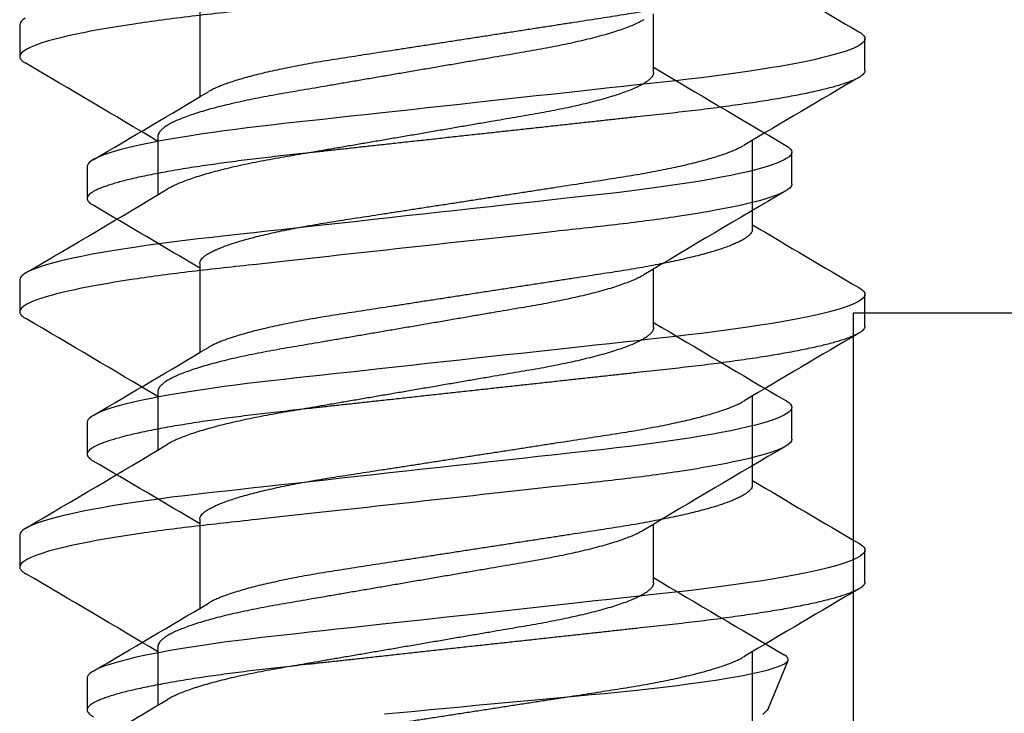
# Model space of a CAD drawing. Units: inches. Extents: x -1 to 360, y -62 to 180.
# Drawn here: x 40 to 40, y -26 to -26 of the extents above; entities that cross this region are included whole.
import ezdxf

# ---------------------------------------------------------------- set-up
doc = ezdxf.new("R2010")
doc.units = ezdxf.units.IN
doc.header["$MEASUREMENT"] = 0
for name, color, linetype in [('010 Frames 0.081', 7, 'Continuous'), ('210 Screen Bird', 7, 'Continuous'), ('700 Anchorage Clip Angles', 7, 'Continuous')]:
    doc.layers.add(name, color=color, linetype=linetype)

# ---------------------------------------------------------------- blocks, each defined once
blk = doc.blocks.new('FAS5094 Side View')
at = {"lineweight": -2}
for p, q in [((-0.07722, -0.2416), (-0.07722, -0.26653)), ((0.10868, -0.25919), (0.10868, -0.25025)), ((0.07722, -0.30359), (0.07722, -0.27866)), ((-0.10868, -0.286), (-0.10868, -0.29494)), ((-0.07722, -0.3131), (-0.07722, -0.33803)), ((0.10868, -0.33069), (0.10868, -0.32175)), ((0.07722, -0.37509), (0.07722, -0.35016)), ((-0.10868, -0.3575), (-0.10868, -0.36644)), ((-0.07722, -0.3846), (-0.07722, -0.40953)), ((0.10868, -0.40219), (0.10868, -0.39325)), ((0.07722, -0.44659), (0.07722, -0.42166)), ((-0.10868, -0.429), (-0.10868, -0.43794))]:
    blk.add_line(p, q, dxfattribs=at)
at = {"lineweight": -2, "flags": 128}
for points in [[(0.10697, -0.24834), (0.10749, -0.24867), (0.10802, -0.24908), (0.10839, -0.24948), (0.10861, -0.24987), (0.10868, -0.25025), (0.1086, -0.25066), (0.10834, -0.25109), (0.10791, -0.25152), (0.10729, -0.25197), (0.1065, -0.25243), (0.10552, -0.25289), (0.10443, -0.25334), (0.10317, -0.2538), (0.10175, -0.25426), (0.10017, -0.25472), (0.09843, -0.25519), (0.09652, -0.25566), (0.09447, -0.25613), (0.09227, -0.2566), (0.08993, -0.25707), (0.08744, -0.25754), (0.08488, -0.258), (0.08219, -0.25845), (0.0794, -0.2589), (0.0765, -0.25935), (0.07326, -0.25982), (0.06991, -0.26028), (0.06648, -0.26073), (0.06296, -0.26117), (0.05938, -0.2616), (0.05573, -0.26201), (0.05223, -0.2624), (0.04864, -0.26279), (0.04494, -0.2632), (0.04115, -0.26361), (0.03727, -0.26404), (0.03331, -0.26447), (0.02928, -0.26491), (0.02518, -0.26536), (0.02102, -0.26582), (0.01681, -0.26628), (0.01264, -0.26674), (0.00844, -0.2672), (0.00423, -0.26766), (0, -0.26813), (-0.00456, -0.26863), (-0.00912, -0.26912), (-0.01364, -0.26962), (-0.01814, -0.27011), (-0.02258, -0.2706), (-0.02697, -0.27108), (-0.03104, -0.27153), (-0.03505, -0.27197), (-0.03897, -0.2724), (-0.04281, -0.27282), (-0.04656, -0.27323), (-0.05022, -0.27363), (-0.05377, -0.27402), (-0.05723, -0.27441), (-0.06065, -0.2748), (-0.06401, -0.27521), (-0.06725, -0.27562), (-0.07041, -0.27604), (-0.0735, -0.27647), (-0.0765, -0.2769), (-0.07963, -0.27738), (-0.08263, -0.27787), (-0.0855, -0.27836), (-0.08824, -0.27885), (-0.09082, -0.27935), (-0.09325, -0.27985), (-0.09538, -0.28032), (-0.09737, -0.2808), (-0.0992, -0.28127), (-0.10088, -0.28173), (-0.10239, -0.2822), (-0.10374, -0.28265), (-0.10492, -0.2831), (-0.10595, -0.28355), (-0.1068, -0.28399), (-0.10749, -0.28442), (-0.10802, -0.28483), (-0.10839, -0.28523), (-0.10861, -0.28562), (-0.10868, -0.286), (-0.10868, -0.286)], [(0.10697, -0.31984), (0.10749, -0.32017), (0.10802, -0.32058), (0.10839, -0.32098), (0.10861, -0.32137), (0.10868, -0.32175), (0.1086, -0.32216), (0.10834, -0.32259), (0.10791, -0.32302), (0.10729, -0.32347), (0.1065, -0.32393), (0.10552, -0.32439), (0.10443, -0.32484), (0.10317, -0.3253), (0.10175, -0.32576), (0.10017, -0.32622), (0.09843, -0.32669), (0.09652, -0.32716), (0.09447, -0.32763), (0.09227, -0.3281), (0.08993, -0.32857), (0.08744, -0.32904), (0.08488, -0.3295), (0.08219, -0.32995), (0.0794, -0.3304), (0.0765, -0.33085), (0.07326, -0.33132), (0.06991, -0.33178), (0.06648, -0.33223), (0.06296, -0.33267), (0.05938, -0.3331), (0.05573, -0.33351), (0.05223, -0.3339), (0.04864, -0.33429), (0.04494, -0.3347), (0.04115, -0.33511), (0.03727, -0.33554), (0.03331, -0.33597), (0.02928, -0.33641), (0.02518, -0.33686), (0.02102, -0.33732), (0.01681, -0.33778), (0.01264, -0.33824), (0.00844, -0.3387), (0.00423, -0.33916), (0, -0.33963), (-0.00456, -0.34013), (-0.00912, -0.34062), (-0.01364, -0.34112), (-0.01814, -0.34161), (-0.02258, -0.3421), (-0.02697, -0.34258), (-0.03104, -0.34303), (-0.03505, -0.34347), (-0.03897, -0.3439), (-0.04281, -0.34432), (-0.04656, -0.34473), (-0.05022, -0.34513), (-0.05377, -0.34552), (-0.05723, -0.34591), (-0.06065, -0.3463), (-0.06401, -0.34671), (-0.06725, -0.34712), (-0.07041, -0.34754), (-0.0735, -0.34797), (-0.0765, -0.3484), (-0.07963, -0.34888), (-0.08263, -0.34937), (-0.0855, -0.34986), (-0.08824, -0.35035), (-0.09082, -0.35085), (-0.09325, -0.35135), (-0.09538, -0.35182), (-0.09737, -0.3523), (-0.0992, -0.35277), (-0.10088, -0.35323), (-0.10239, -0.3537), (-0.10374, -0.35415), (-0.10492, -0.3546), (-0.10595, -0.35505), (-0.1068, -0.35549), (-0.10749, -0.35592), (-0.10802, -0.35633), (-0.10839, -0.35673), (-0.10861, -0.35712), (-0.10868, -0.3575), (-0.10868, -0.3575)], [(0.10697, -0.39134), (0.10749, -0.39167), (0.10802, -0.39208), (0.10839, -0.39248), (0.10861, -0.39287), (0.10868, -0.39325), (0.1086, -0.39366), (0.10834, -0.39409), (0.10791, -0.39452), (0.10729, -0.39497), (0.1065, -0.39543), (0.10552, -0.39589), (0.10443, -0.39634), (0.10317, -0.3968), (0.10175, -0.39726), (0.10017, -0.39772), (0.09843, -0.39819), (0.09652, -0.39866), (0.09447, -0.39913), (0.09227, -0.3996), (0.08993, -0.40007), (0.08744, -0.40054), (0.08488, -0.401), (0.08219, -0.40145), (0.0794, -0.4019), (0.0765, -0.40235), (0.07326, -0.40282), (0.06991, -0.40328), (0.06648, -0.40373), (0.06296, -0.40417), (0.05938, -0.4046), (0.05573, -0.40501), (0.05223, -0.4054), (0.04864, -0.40579), (0.04494, -0.4062), (0.04115, -0.40661), (0.03727, -0.40704), (0.03331, -0.40747), (0.02928, -0.40791), (0.02518, -0.40836), (0.02102, -0.40882), (0.01681, -0.40928), (0.01264, -0.40974), (0.00844, -0.4102), (0.00423, -0.41066), (0, -0.41113), (-0.00456, -0.41163), (-0.00912, -0.41212), (-0.01364, -0.41262), (-0.01814, -0.41311), (-0.02258, -0.4136), (-0.02697, -0.41408), (-0.03104, -0.41453), (-0.03505, -0.41497), (-0.03897, -0.4154), (-0.04281, -0.41582), (-0.04656, -0.41623), (-0.05022, -0.41663), (-0.05377, -0.41702), (-0.05723, -0.41741), (-0.06065, -0.4178), (-0.06401, -0.41821), (-0.06725, -0.41862), (-0.07041, -0.41904), (-0.0735, -0.41947), (-0.0765, -0.4199), (-0.07963, -0.42038), (-0.08263, -0.42087), (-0.0855, -0.42136), (-0.08824, -0.42185), (-0.09082, -0.42235), (-0.09325, -0.42285), (-0.09538, -0.42332), (-0.09737, -0.4238), (-0.0992, -0.42427), (-0.10088, -0.42473), (-0.10239, -0.4252), (-0.10374, -0.42565), (-0.10492, -0.4261), (-0.10595, -0.42655), (-0.1068, -0.42699), (-0.10749, -0.42742), (-0.10802, -0.42783), (-0.10839, -0.42823), (-0.10861, -0.42862), (-0.10868, -0.429), (-0.10868, -0.429)]]:
    blk.add_lwpolyline(points, dxfattribs=at)
at = {"lineweight": -2}
for centre, radius, start, end in [((2.87089, 4.46959), 5.46791, 239.27483, 239.63701), ((2.79452, -4.84916), 5.31725, 120.36026, 120.76329), ((-2.8014, 4.31563), 5.33079, 300.36078, 300.76278), ((-2.83664, -4.95673), 5.40051, 59.27257, 59.63926), ((2.82424, 4.31903), 5.37612, 239.27176, 239.64011), ((2.75816, -4.85909), 5.24575, 120.35751, 120.76603), ((-2.72817, 4.12012), 5.18677, 300.35517, 300.76835), ((-2.82422, -5.0072), 5.37609, 59.27179, 59.64015), ((2.92216, 4.41347), 5.56879, 239.27811, 239.63372), ((2.69399, -4.82192), 5.11955, 120.35251, 120.7711), ((-2.79256, 4.15767), 5.31342, 300.36012, 300.76343)]:
    blk.add_arc(centre, radius, start, end, dxfattribs=at)
for points, knots in [([(0.07722, -0.23209), (0.0772, -0.23225), (0.07717, -0.23258), (0.0769, -0.23309), (0.07645, -0.23362), (0.07582, -0.23417), (0.07501, -0.23473), (0.07401, -0.23529), (0.07284, -0.23586), (0.07149, -0.23644), (0.06995, -0.23703), (0.06822, -0.23763), (0.0663, -0.23823), (0.06422, -0.23883), (0.06197, -0.23943), (0.05958, -0.24002), (0.05704, -0.24061), (0.05438, -0.24118), (0.05161, -0.24174), (0.04873, -0.2423), (0.04577, -0.24283), (0.04273, -0.24335), (0.03964, -0.24385), (0.03648, -0.24433), (0.03326, -0.24483), (0.02992, -0.24534), (0.02646, -0.24588), (0.02288, -0.24643), (0.0192, -0.247), (0.01545, -0.24758), (0.01164, -0.24817), (0.00778, -0.24876), (0.0039, -0.24936), (0, -0.24996), (-0.00389, -0.25056), (-0.00777, -0.25116), (-0.01161, -0.25175), (-0.01542, -0.25234), (-0.01914, -0.25292), (-0.02277, -0.25348), (-0.0263, -0.25402), (-0.02974, -0.25455), (-0.03311, -0.25507), (-0.03638, -0.25558), (-0.03958, -0.25607), (-0.0427, -0.25657), (-0.04575, -0.25709), (-0.04872, -0.25763), (-0.0516, -0.25818), (-0.05438, -0.25874), (-0.05704, -0.25932), (-0.05957, -0.2599), (-0.06196, -0.26049), (-0.0642, -0.26109), (-0.06627, -0.26169), (-0.06816, -0.26228), (-0.06988, -0.26287), (-0.07142, -0.26345), (-0.07278, -0.26404), (-0.07392, -0.26458), (-0.07451, -0.26492), (-0.07477, -0.26507)], [0, 0, 0, 0, 0.016351, 0.032899, 0.049628, 0.066521, 0.083559, 0.100415, 0.117371, 0.134409, 0.151505, 0.16899, 0.186491, 0.203984, 0.221447, 0.238857, 0.256191, 0.273427, 0.290507, 0.307447, 0.32423, 0.340837, 0.357252, 0.373265, 0.389454, 0.405822, 0.422355, 0.439377, 0.456532, 0.4738, 0.491159, 0.508587, 0.526062, 0.543561, 0.561021, 0.578458, 0.595848, 0.61317, 0.630402, 0.647216, 0.663903, 0.680444, 0.696822, 0.713348, 0.729691, 0.74614, 0.762782, 0.7796, 0.796577, 0.813694, 0.830892, 0.848188, 0.86556, 0.882984, 0.90044, 0.917591, 0.934727, 0.951826, 0.968867, 0.986173, 1, 1, 1, 1]), ([(0.10868, -0.25919), (0.10866, -0.25932), (0.10863, -0.2596), (0.10837, -0.26002), (0.10794, -0.26046), (0.10732, -0.26091), (0.10653, -0.26136), (0.10557, -0.26182), (0.10445, -0.26228), (0.1032, -0.26273), (0.10178, -0.26319), (0.10019, -0.26366), (0.09845, -0.26413), (0.09655, -0.2646), (0.0945, -0.26507), (0.09229, -0.26554), (0.08995, -0.26601), (0.08748, -0.26648), (0.0849, -0.26694), (0.08222, -0.26739), (0.07942, -0.26784), (0.07644, -0.26829), (0.07328, -0.26875), (0.06994, -0.26921), (0.06651, -0.26967), (0.06299, -0.27011), (0.0594, -0.27053), (0.05582, -0.27094), (0.05224, -0.27133), (0.04864, -0.27173), (0.04494, -0.27213), (0.04115, -0.27255), (0.03727, -0.27298), (0.03331, -0.27341), (0.02928, -0.27385), (0.02518, -0.2743), (0.02102, -0.27476), (0.01684, -0.27522), (0.01264, -0.27568), (0.00844, -0.27614), (0.00423, -0.2766), (-0.00011, -0.27707), (-0.00456, -0.27756), (-0.00912, -0.27806), (-0.01364, -0.27856), (-0.01814, -0.27905), (-0.02258, -0.27954), (-0.02689, -0.28001), (-0.03104, -0.28047), (-0.03505, -0.28091), (-0.03897, -0.28134), (-0.04281, -0.28176), (-0.04656, -0.28217), (-0.05022, -0.28257), (-0.05378, -0.28296), (-0.05726, -0.28334), (-0.06067, -0.28374), (-0.06401, -0.28415), (-0.06727, -0.28456), (-0.07044, -0.28498), (-0.07352, -0.28541), (-0.0766, -0.28585), (-0.07965, -0.28632), (-0.08266, -0.28681), (-0.08553, -0.2873), (-0.08826, -0.28779), (-0.09085, -0.28829), (-0.09323, -0.28878), (-0.09541, -0.28926), (-0.0974, -0.28973), (-0.09923, -0.2902), (-0.1009, -0.29067), (-0.10241, -0.29113), (-0.10376, -0.29159), (-0.10495, -0.29204), (-0.10597, -0.29249), (-0.10683, -0.29292), (-0.10752, -0.29335), (-0.10804, -0.29376), (-0.10841, -0.29417), (-0.10863, -0.29456), (-0.10871, -0.29495), (-0.10862, -0.29535), (-0.10837, -0.29577), (-0.10793, -0.29621), (-0.10746, -0.29657), (-0.10708, -0.29678), (-0.10696, -0.29685)], [0, 0, 0, 0, 0.011864, 0.023847, 0.03594, 0.048136, 0.060426, 0.072799, 0.084534, 0.096326, 0.108166, 0.120046, 0.131955, 0.143886, 0.155828, 0.167771, 0.179706, 0.191624, 0.203302, 0.214946, 0.226546, 0.238094, 0.250497, 0.262819, 0.275052, 0.287185, 0.299211, 0.31112, 0.322277, 0.333524, 0.344873, 0.356317, 0.36785, 0.379463, 0.391148, 0.402896, 0.414701, 0.426551, 0.438226, 0.449928, 0.461649, 0.473378, 0.486044, 0.498699, 0.51133, 0.523928, 0.536481, 0.548978, 0.5607, 0.572354, 0.583933, 0.595428, 0.606832, 0.618138, 0.629338, 0.640506, 0.651778, 0.66315, 0.674411, 0.685754, 0.697174, 0.708662, 0.721135, 0.733667, 0.746249, 0.75887, 0.771517, 0.78418, 0.796124, 0.808062, 0.819984, 0.831882, 0.843746, 0.855566, 0.867334, 0.879041, 0.890679, 0.902238, 0.913509, 0.924689, 0.935774, 0.946756, 0.95862, 0.970602, 0.982696, 0.994892, 1, 1, 1, 1]), ([(-0.07722, -0.3131), (-0.0772, -0.31294), (-0.07717, -0.31261), (-0.0769, -0.31209), (-0.07645, -0.31156), (-0.07582, -0.31102), (-0.07501, -0.31046), (-0.07401, -0.3099), (-0.07284, -0.30933), (-0.07149, -0.30875), (-0.06995, -0.30816), (-0.06822, -0.30756), (-0.0663, -0.30696), (-0.06422, -0.30636), (-0.06197, -0.30576), (-0.05958, -0.30517), (-0.05704, -0.30458), (-0.05438, -0.30401), (-0.05161, -0.30344), (-0.04873, -0.30289), (-0.04577, -0.30236), (-0.04273, -0.30184), (-0.03964, -0.30134), (-0.03648, -0.30086), (-0.03326, -0.30036), (-0.02992, -0.29984), (-0.02646, -0.29931), (-0.02288, -0.29876), (-0.0192, -0.29819), (-0.01545, -0.29761), (-0.01164, -0.29702), (-0.00778, -0.29643), (-0.0039, -0.29583), (0, -0.29523), (0.00389, -0.29463), (0.00777, -0.29403), (0.01161, -0.29343), (0.01542, -0.29285), (0.01914, -0.29227), (0.02277, -0.29171), (0.0263, -0.29117), (0.02974, -0.29064), (0.03311, -0.29012), (0.03638, -0.28961), (0.03958, -0.28912), (0.0427, -0.28862), (0.04575, -0.2881), (0.04872, -0.28756), (0.0516, -0.28701), (0.05438, -0.28645), (0.05704, -0.28587), (0.05957, -0.28529), (0.06196, -0.2847), (0.0642, -0.2841), (0.06627, -0.2835), (0.06816, -0.28291), (0.06988, -0.28232), (0.07142, -0.28173), (0.07278, -0.28115), (0.07392, -0.28061), (0.07451, -0.28027), (0.07477, -0.28011)], [0, 0, 0, 0, 0.016351, 0.032899, 0.049628, 0.066521, 0.083559, 0.100414, 0.117371, 0.134408, 0.151505, 0.168989, 0.18649, 0.203983, 0.221446, 0.238856, 0.25619, 0.273426, 0.290505, 0.307446, 0.324229, 0.340835, 0.35725, 0.373264, 0.389452, 0.40582, 0.422353, 0.439375, 0.45653, 0.473797, 0.491157, 0.508585, 0.52606, 0.543558, 0.561018, 0.578455, 0.595846, 0.613168, 0.630399, 0.647213, 0.6639, 0.680441, 0.696818, 0.713345, 0.729688, 0.746136, 0.762778, 0.779596, 0.796574, 0.81369, 0.830888, 0.848184, 0.865555, 0.88298, 0.900436, 0.917586, 0.934722, 0.951821, 0.968862, 0.986168, 1, 1, 1, 1]), ([(0.07722, -0.30359), (0.0772, -0.30375), (0.07717, -0.30408), (0.0769, -0.30459), (0.07645, -0.30512), (0.07582, -0.30567), (0.07501, -0.30623), (0.07401, -0.30679), (0.07284, -0.30736), (0.07149, -0.30794), (0.06995, -0.30853), (0.06822, -0.30913), (0.0663, -0.30973), (0.06422, -0.31033), (0.06197, -0.31093), (0.05958, -0.31152), (0.05704, -0.31211), (0.05438, -0.31268), (0.05161, -0.31324), (0.04873, -0.3138), (0.04577, -0.31433), (0.04273, -0.31485), (0.03964, -0.31535), (0.03648, -0.31583), (0.03326, -0.31633), (0.02992, -0.31684), (0.02646, -0.31738), (0.02288, -0.31793), (0.0192, -0.3185), (0.01545, -0.31908), (0.01164, -0.31967), (0.00778, -0.32026), (0.0039, -0.32086), (0, -0.32146), (-0.00389, -0.32206), (-0.00777, -0.32266), (-0.01161, -0.32325), (-0.01542, -0.32384), (-0.01914, -0.32442), (-0.02277, -0.32498), (-0.0263, -0.32552), (-0.02974, -0.32605), (-0.03311, -0.32657), (-0.03638, -0.32708), (-0.03958, -0.32757), (-0.0427, -0.32807), (-0.04575, -0.32859), (-0.04872, -0.32913), (-0.0516, -0.32968), (-0.05438, -0.33024), (-0.05704, -0.33082), (-0.05957, -0.3314), (-0.06196, -0.33199), (-0.0642, -0.33259), (-0.06627, -0.33319), (-0.06816, -0.33378), (-0.06988, -0.33437), (-0.07142, -0.33495), (-0.07278, -0.33554), (-0.07392, -0.33608), (-0.07451, -0.33642), (-0.07477, -0.33658)], [0, 0, 0, 0, 0.01635, 0.032898, 0.049628, 0.06652, 0.083558, 0.100414, 0.11737, 0.134407, 0.151504, 0.168988, 0.186488, 0.203982, 0.221445, 0.238854, 0.256188, 0.273424, 0.290503, 0.307444, 0.324226, 0.340833, 0.357247, 0.373261, 0.389449, 0.405817, 0.42235, 0.439371, 0.456526, 0.473794, 0.491153, 0.508581, 0.526056, 0.543554, 0.561014, 0.578451, 0.595841, 0.613163, 0.630394, 0.647208, 0.663895, 0.680436, 0.696813, 0.71334, 0.729683, 0.746131, 0.762772, 0.779591, 0.796568, 0.813684, 0.830882, 0.848178, 0.865549, 0.882974, 0.900429, 0.91758, 0.934715, 0.951814, 0.968855, 0.986161, 1, 1, 1, 1]), ([(0.10868, -0.33069), (0.10866, -0.33082), (0.10863, -0.3311), (0.10837, -0.33152), (0.10794, -0.33196), (0.10732, -0.33241), (0.10653, -0.33286), (0.10557, -0.33332), (0.10445, -0.33378), (0.1032, -0.33423), (0.10178, -0.33469), (0.10019, -0.33516), (0.09845, -0.33563), (0.09655, -0.3361), (0.0945, -0.33657), (0.09229, -0.33704), (0.08995, -0.33751), (0.08748, -0.33798), (0.0849, -0.33844), (0.08222, -0.33889), (0.07942, -0.33934), (0.07644, -0.33979), (0.07328, -0.34025), (0.06994, -0.34071), (0.06651, -0.34117), (0.06299, -0.34161), (0.0594, -0.34203), (0.05582, -0.34244), (0.05224, -0.34283), (0.04864, -0.34323), (0.04494, -0.34363), (0.04115, -0.34405), (0.03727, -0.34448), (0.03331, -0.34491), (0.02928, -0.34535), (0.02518, -0.3458), (0.02102, -0.34626), (0.01684, -0.34672), (0.01264, -0.34718), (0.00844, -0.34764), (0.00423, -0.3481), (-0.00011, -0.34857), (-0.00456, -0.34906), (-0.00912, -0.34956), (-0.01364, -0.35006), (-0.01814, -0.35055), (-0.02258, -0.35104), (-0.02689, -0.35151), (-0.03104, -0.35197), (-0.03505, -0.35241), (-0.03897, -0.35284), (-0.04281, -0.35326), (-0.04656, -0.35367), (-0.05022, -0.35407), (-0.05378, -0.35446), (-0.05726, -0.35484), (-0.06067, -0.35524), (-0.06401, -0.35565), (-0.06727, -0.35606), (-0.07044, -0.35648), (-0.07352, -0.35691), (-0.0766, -0.35735), (-0.07965, -0.35782), (-0.08266, -0.35831), (-0.08553, -0.3588), (-0.08826, -0.35929), (-0.09085, -0.35979), (-0.09323, -0.36028), (-0.09541, -0.36076), (-0.0974, -0.36123), (-0.09923, -0.3617), (-0.1009, -0.36217), (-0.10241, -0.36263), (-0.10376, -0.36309), (-0.10495, -0.36354), (-0.10597, -0.36399), (-0.10683, -0.36442), (-0.10752, -0.36485), (-0.10804, -0.36526), (-0.10841, -0.36567), (-0.10863, -0.36606), (-0.10871, -0.36645), (-0.10862, -0.36685), (-0.10837, -0.36727), (-0.10793, -0.36771), (-0.10746, -0.36807), (-0.10708, -0.36828), (-0.10696, -0.36835)], [0, 0, 0, 0, 0.011864, 0.023847, 0.03594, 0.048136, 0.060426, 0.072799, 0.084534, 0.096325, 0.108166, 0.120045, 0.131955, 0.143886, 0.155827, 0.16777, 0.179706, 0.191623, 0.203302, 0.214946, 0.226546, 0.238094, 0.250496, 0.262819, 0.275051, 0.287184, 0.29921, 0.311119, 0.322276, 0.333523, 0.344872, 0.356317, 0.367849, 0.379462, 0.391147, 0.402896, 0.4147, 0.42655, 0.438225, 0.449927, 0.461648, 0.473377, 0.486043, 0.498698, 0.511329, 0.523927, 0.53648, 0.548977, 0.560699, 0.572353, 0.583932, 0.595427, 0.606831, 0.618136, 0.629337, 0.640505, 0.651776, 0.663149, 0.674409, 0.685753, 0.697172, 0.70866, 0.721133, 0.733666, 0.746248, 0.758868, 0.771515, 0.784178, 0.796122, 0.80806, 0.819983, 0.83188, 0.843744, 0.855565, 0.867332, 0.879039, 0.890677, 0.902236, 0.913507, 0.924687, 0.935772, 0.946754, 0.958618, 0.9706, 0.982694, 0.99489, 1, 1, 1, 1]), ([(-0.07722, -0.3846), (-0.0772, -0.38444), (-0.07717, -0.38411), (-0.0769, -0.38359), (-0.07645, -0.38306), (-0.07582, -0.38252), (-0.07501, -0.38196), (-0.07401, -0.3814), (-0.07284, -0.38083), (-0.07149, -0.38025), (-0.06995, -0.37966), (-0.06822, -0.37906), (-0.0663, -0.37846), (-0.06422, -0.37786), (-0.06197, -0.37726), (-0.05958, -0.37667), (-0.05704, -0.37608), (-0.05438, -0.37551), (-0.05161, -0.37494), (-0.04873, -0.37439), (-0.04577, -0.37386), (-0.04273, -0.37334), (-0.03964, -0.37284), (-0.03648, -0.37236), (-0.03326, -0.37186), (-0.02992, -0.37134), (-0.02646, -0.37081), (-0.02288, -0.37026), (-0.0192, -0.36969), (-0.01545, -0.36911), (-0.01164, -0.36852), (-0.00778, -0.36793), (-0.0039, -0.36733), (0, -0.36673), (0.00389, -0.36613), (0.00777, -0.36553), (0.01161, -0.36493), (0.01542, -0.36435), (0.01914, -0.36377), (0.02277, -0.36321), (0.0263, -0.36267), (0.02974, -0.36214), (0.03311, -0.36162), (0.03638, -0.36111), (0.03958, -0.36062), (0.0427, -0.36012), (0.04575, -0.3596), (0.04872, -0.35906), (0.0516, -0.35851), (0.05438, -0.35795), (0.05704, -0.35737), (0.05957, -0.35679), (0.06196, -0.3562), (0.0642, -0.3556), (0.06627, -0.355), (0.06816, -0.35441), (0.06988, -0.35382), (0.07142, -0.35324), (0.07278, -0.35265), (0.07392, -0.35211), (0.07451, -0.35177), (0.07477, -0.35161)], [0, 0, 0, 0, 0.016351, 0.032899, 0.049628, 0.066521, 0.083559, 0.100415, 0.117372, 0.134409, 0.151506, 0.16899, 0.186491, 0.203985, 0.221448, 0.238858, 0.256192, 0.273428, 0.290507, 0.307448, 0.324231, 0.340838, 0.357252, 0.373266, 0.389455, 0.405823, 0.422356, 0.439378, 0.456533, 0.473801, 0.49116, 0.508589, 0.526064, 0.543562, 0.561022, 0.578459, 0.59585, 0.613172, 0.630403, 0.647218, 0.663905, 0.680446, 0.696823, 0.71335, 0.729693, 0.746141, 0.762783, 0.779602, 0.796579, 0.813696, 0.830894, 0.84819, 0.865562, 0.882986, 0.900442, 0.917593, 0.934729, 0.951828, 0.968869, 0.986175, 1, 1, 1, 1]), ([(0.07722, -0.37509), (0.0772, -0.37525), (0.07717, -0.37558), (0.0769, -0.37609), (0.07645, -0.37662), (0.07582, -0.37717), (0.07501, -0.37773), (0.07401, -0.37829), (0.07284, -0.37886), (0.07149, -0.37944), (0.06995, -0.38003), (0.06822, -0.38063), (0.0663, -0.38123), (0.06422, -0.38183), (0.06197, -0.38243), (0.05958, -0.38302), (0.05704, -0.38361), (0.05438, -0.38418), (0.05161, -0.38474), (0.04873, -0.3853), (0.04577, -0.38583), (0.04273, -0.38635), (0.03964, -0.38685), (0.03648, -0.38733), (0.03326, -0.38783), (0.02992, -0.38834), (0.02646, -0.38888), (0.02288, -0.38943), (0.0192, -0.39), (0.01545, -0.39058), (0.01164, -0.39117), (0.00778, -0.39176), (0.0039, -0.39236), (0, -0.39296), (-0.00389, -0.39356), (-0.00777, -0.39416), (-0.01161, -0.39475), (-0.01542, -0.39534), (-0.01914, -0.39592), (-0.02277, -0.39648), (-0.0263, -0.39702), (-0.02974, -0.39755), (-0.03311, -0.39807), (-0.03638, -0.39858), (-0.03958, -0.39907), (-0.0427, -0.39957), (-0.04575, -0.40009), (-0.04872, -0.40063), (-0.0516, -0.40118), (-0.05438, -0.40174), (-0.05704, -0.40232), (-0.05957, -0.4029), (-0.06196, -0.40349), (-0.0642, -0.40409), (-0.06627, -0.40469), (-0.06816, -0.40528), (-0.06988, -0.40587), (-0.07142, -0.40645), (-0.07278, -0.40704), (-0.07392, -0.40758), (-0.07451, -0.40792), (-0.07477, -0.40808)], [0, 0, 0, 0, 0.01635, 0.032898, 0.049627, 0.06652, 0.083558, 0.100413, 0.11737, 0.134407, 0.151503, 0.168987, 0.186488, 0.203981, 0.221444, 0.238854, 0.256187, 0.273423, 0.290502, 0.307443, 0.324225, 0.340832, 0.357246, 0.37326, 0.389448, 0.405816, 0.422349, 0.43937, 0.456525, 0.473793, 0.491152, 0.50858, 0.526055, 0.543553, 0.561013, 0.578449, 0.59584, 0.613161, 0.630392, 0.647207, 0.663893, 0.680434, 0.696812, 0.713338, 0.729681, 0.746129, 0.76277, 0.779589, 0.796566, 0.813682, 0.83088, 0.848176, 0.865547, 0.882972, 0.900427, 0.917577, 0.934713, 0.951812, 0.968853, 0.986159, 1, 1, 1, 1]), ([(0.10868, -0.40219), (0.10866, -0.40232), (0.10863, -0.4026), (0.10837, -0.40302), (0.10794, -0.40346), (0.10732, -0.40391), (0.10653, -0.40436), (0.10557, -0.40482), (0.10445, -0.40528), (0.1032, -0.40573), (0.10178, -0.40619), (0.10019, -0.40666), (0.09845, -0.40713), (0.09655, -0.4076), (0.0945, -0.40807), (0.09229, -0.40854), (0.08995, -0.40901), (0.08748, -0.40948), (0.0849, -0.40994), (0.08222, -0.41039), (0.07942, -0.41084), (0.07644, -0.41129), (0.07328, -0.41175), (0.06994, -0.41221), (0.06651, -0.41267), (0.06299, -0.41311), (0.0594, -0.41353), (0.05582, -0.41394), (0.05224, -0.41433), (0.04864, -0.41473), (0.04494, -0.41513), (0.04115, -0.41555), (0.03727, -0.41598), (0.03331, -0.41641), (0.02928, -0.41685), (0.02518, -0.4173), (0.02102, -0.41776), (0.01684, -0.41822), (0.01264, -0.41868), (0.00844, -0.41914), (0.00423, -0.4196), (-0.00011, -0.42007), (-0.00456, -0.42056), (-0.00912, -0.42106), (-0.01364, -0.42156), (-0.01814, -0.42205), (-0.02258, -0.42254), (-0.02689, -0.42301), (-0.03104, -0.42347), (-0.03505, -0.42391), (-0.03897, -0.42434), (-0.04281, -0.42476), (-0.04656, -0.42517), (-0.05022, -0.42557), (-0.05378, -0.42596), (-0.05726, -0.42634), (-0.06067, -0.42674), (-0.06401, -0.42715), (-0.06727, -0.42756), (-0.07044, -0.42798), (-0.07352, -0.42841), (-0.0766, -0.42885), (-0.07965, -0.42932), (-0.08266, -0.42981), (-0.08553, -0.4303), (-0.08826, -0.43079), (-0.09085, -0.43129), (-0.09323, -0.43178), (-0.09541, -0.43226), (-0.0974, -0.43273), (-0.09923, -0.4332), (-0.1009, -0.43367), (-0.10241, -0.43413), (-0.10376, -0.43459), (-0.10495, -0.43504), (-0.10597, -0.43549), (-0.10683, -0.43592), (-0.10752, -0.43635), (-0.10804, -0.43676), (-0.10841, -0.43717), (-0.10863, -0.43756), (-0.10871, -0.43795), (-0.10862, -0.43835), (-0.10837, -0.43877), (-0.10793, -0.43921), (-0.10746, -0.43957), (-0.10708, -0.43978), (-0.10696, -0.43985)], [0, 0, 0, 0, 0.011864, 0.023847, 0.03594, 0.048136, 0.060426, 0.072799, 0.084534, 0.096326, 0.108166, 0.120046, 0.131955, 0.143886, 0.155828, 0.167771, 0.179706, 0.191624, 0.203302, 0.214946, 0.226546, 0.238094, 0.250497, 0.262819, 0.275052, 0.287185, 0.299211, 0.31112, 0.322277, 0.333524, 0.344873, 0.356317, 0.36785, 0.379463, 0.391148, 0.402896, 0.414701, 0.426551, 0.438226, 0.449928, 0.461649, 0.473378, 0.486044, 0.498699, 0.51133, 0.523928, 0.536481, 0.548978, 0.5607, 0.572354, 0.583933, 0.595428, 0.606832, 0.618138, 0.629338, 0.640506, 0.651778, 0.66315, 0.674411, 0.685754, 0.697174, 0.708662, 0.721135, 0.733667, 0.746249, 0.75887, 0.771517, 0.78418, 0.796124, 0.808062, 0.819984, 0.831882, 0.843746, 0.855566, 0.867334, 0.879041, 0.890679, 0.902238, 0.913509, 0.924689, 0.935774, 0.946756, 0.95862, 0.970602, 0.982696, 0.994892, 1, 1, 1, 1]), ([(-0.07722, -0.4561), (-0.0772, -0.45594), (-0.07717, -0.45561), (-0.0769, -0.45509), (-0.07645, -0.45456), (-0.07582, -0.45402), (-0.07501, -0.45346), (-0.07401, -0.4529), (-0.07284, -0.45233), (-0.07149, -0.45175), (-0.06995, -0.45116), (-0.06822, -0.45056), (-0.0663, -0.44996), (-0.06422, -0.44936), (-0.06197, -0.44876), (-0.05958, -0.44817), (-0.05704, -0.44758), (-0.05438, -0.44701), (-0.05161, -0.44644), (-0.04873, -0.44589), (-0.04577, -0.44536), (-0.04273, -0.44484), (-0.03964, -0.44434), (-0.03648, -0.44386), (-0.03326, -0.44336), (-0.02992, -0.44284), (-0.02646, -0.44231), (-0.02288, -0.44176), (-0.0192, -0.44119), (-0.01545, -0.44061), (-0.01164, -0.44002), (-0.00778, -0.43943), (-0.0039, -0.43883), (0, -0.43823), (0.00389, -0.43763), (0.00777, -0.43703), (0.01161, -0.43643), (0.01542, -0.43585), (0.01914, -0.43527), (0.02277, -0.43471), (0.0263, -0.43417), (0.02974, -0.43364), (0.03311, -0.43312), (0.03638, -0.43261), (0.03958, -0.43212), (0.0427, -0.43162), (0.04575, -0.4311), (0.04872, -0.43056), (0.0516, -0.43001), (0.05438, -0.42945), (0.05704, -0.42887), (0.05957, -0.42829), (0.06196, -0.4277), (0.0642, -0.4271), (0.06627, -0.4265), (0.06816, -0.42591), (0.06988, -0.42532), (0.07142, -0.42474), (0.07278, -0.42415), (0.07392, -0.42361), (0.07451, -0.42327), (0.07477, -0.42311)], [0, 0, 0, 0, 0.01635, 0.032898, 0.049628, 0.06652, 0.083558, 0.100414, 0.11737, 0.134407, 0.151504, 0.168988, 0.186488, 0.203982, 0.221445, 0.238854, 0.256188, 0.273424, 0.290503, 0.307444, 0.324226, 0.340833, 0.357247, 0.373261, 0.389449, 0.405817, 0.42235, 0.439371, 0.456526, 0.473794, 0.491153, 0.508581, 0.526056, 0.543554, 0.561014, 0.578451, 0.595841, 0.613163, 0.630394, 0.647208, 0.663895, 0.680436, 0.696813, 0.71334, 0.729683, 0.746131, 0.762772, 0.779591, 0.796568, 0.813684, 0.830882, 0.848178, 0.865549, 0.882974, 0.900429, 0.91758, 0.934715, 0.951814, 0.968855, 0.986161, 1, 1, 1, 1])]:
    blk.add_open_spline(points, degree=3, knots=knots, dxfattribs=at)
blk = doc.blocks.new('FAS5135 SIDE')
at = {"color": 0, "linetype": 'ByBlock', "lineweight": -2}
for p, q in [((0.61992, 0.10789), (0.611, 0.10789)), ((0.69127, 0.10789), (0.68235, 0.10789)), ((0.76642, 0.10133), (0.75311, 0.10685)), ((0.5887, 0.06927), (0.57232, 0.06927)), ((0.66005, 0.06927), (0.64367, 0.06927)), ((0.73141, 0.06927), (0.71503, 0.06927)), ((0.60654, -0.06927), (0.62292, -0.06927)), ((0.67789, -0.06927), (0.69427, -0.06927)), ((0.74925, -0.06927), (0.76563, -0.06927)), ((0.57532, -0.10789), (0.58424, -0.10789)), ((0.64667, -0.10789), (0.65559, -0.10789)), ((0.71803, -0.10789), (0.72695, -0.10789))]:
    blk.add_line(p, q, dxfattribs=at)
at = {"color": 0, "linetype": 'ByBlock', "lineweight": -2, "flags": 128}
for points in [[(0.57351, -0.10637), (0.57398, -0.10704), (0.57444, -0.10752), (0.57488, -0.1078), (0.57532, -0.10789), (0.57532, -0.10789)], [(0.60908, 0.10618), (0.60919, 0.10637), (0.60966, 0.10704), (0.61012, 0.10752), (0.61056, 0.1078), (0.611, 0.10789), (0.61141, 0.10781), (0.61183, 0.10755), (0.61226, 0.10712), (0.61271, 0.10652), (0.61317, 0.10573), (0.61363, 0.10476), (0.61408, 0.10367), (0.61453, 0.10242), (0.61499, 0.10101), (0.61546, 0.09944), (0.61592, 0.09771), (0.61645, 0.0956), (0.61697, 0.09329), (0.6175, 0.09081), (0.61802, 0.08815), (0.61854, 0.08532), (0.61906, 0.08234), (0.61957, 0.07921), (0.62007, 0.07594), (0.62054, 0.07272), (0.621, 0.06941), (0.62145, 0.066), (0.62189, 0.06251), (0.62232, 0.05894), (0.62274, 0.05533), (0.62322, 0.05097), (0.62371, 0.04646), (0.62423, 0.0418), (0.62476, 0.037), (0.62524, 0.03261), (0.62573, 0.02813), (0.62624, 0.02356), (0.62675, 0.01893), (0.62726, 0.01425), (0.62779, 0.00952), (0.62831, 0.00477), (0.62883, 0), (0.62933, -0.00453), (0.62983, -0.00905), (0.63033, -0.01355), (0.63082, -0.018), (0.63131, -0.02242), (0.63179, -0.02677), (0.63223, -0.03082), (0.63267, -0.03479), (0.6331, -0.03869), (0.63352, -0.0425), (0.63393, -0.04623), (0.63438, -0.05027), (0.63481, -0.05418), (0.63524, -0.058), (0.63569, -0.06177), (0.63615, -0.06545), (0.63662, -0.06905), (0.6371, -0.07255), (0.6376, -0.07594), (0.63807, -0.07905), (0.63856, -0.08203), (0.63905, -0.08488), (0.63954, -0.0876), (0.64004, -0.09016), (0.64054, -0.09257), (0.64101, -0.09469), (0.64148, -0.09666), (0.64195, -0.09848), (0.64241, -0.10015), (0.64288, -0.10165), (0.64339, -0.10313), (0.64389, -0.10441), (0.64438, -0.10549), (0.64486, -0.10637), (0.64534, -0.10704), (0.6458, -0.10752), (0.64624, -0.1078), (0.64667, -0.10789), (0.64667, -0.10789)], [(0.68044, 0.10618), (0.68054, 0.10637), (0.68101, 0.10704), (0.68147, 0.10752), (0.68192, 0.1078), (0.68235, 0.10789), (0.68276, 0.10781), (0.68319, 0.10755), (0.68362, 0.10712), (0.68407, 0.10652), (0.68452, 0.10573), (0.68499, 0.10476), (0.68544, 0.10367), (0.68589, 0.10242), (0.68635, 0.10101), (0.68681, 0.09944), (0.68728, 0.09771), (0.68781, 0.0956), (0.68833, 0.09329), (0.68886, 0.09081), (0.68938, 0.08815), (0.6899, 0.08532), (0.69042, 0.08234), (0.69093, 0.07921), (0.69143, 0.07594), (0.6919, 0.07272), (0.69236, 0.06941), (0.69281, 0.066), (0.69325, 0.06251), (0.69368, 0.05894), (0.69409, 0.05533), (0.69457, 0.05097), (0.69507, 0.04646), (0.69558, 0.0418), (0.69611, 0.037), (0.6966, 0.03261), (0.69709, 0.02813), (0.69759, 0.02356), (0.69811, 0.01893), (0.69862, 0.01425), (0.69914, 0.00952), (0.69967, 0.00477), (0.70019, 0), (0.70069, -0.00453), (0.70119, -0.00905), (0.70169, -0.01355), (0.70218, -0.018), (0.70266, -0.02242), (0.70314, -0.02677), (0.70359, -0.03082), (0.70403, -0.03479), (0.70446, -0.03869), (0.70488, -0.0425), (0.70529, -0.04623), (0.70573, -0.05027), (0.70616, -0.05418), (0.7066, -0.058), (0.70704, -0.06177), (0.7075, -0.06545), (0.70798, -0.06905), (0.70846, -0.07255), (0.70895, -0.07594), (0.70943, -0.07905), (0.70992, -0.08203), (0.71041, -0.08488), (0.7109, -0.0876), (0.7114, -0.09016), (0.7119, -0.09257), (0.71237, -0.09469), (0.71284, -0.09666), (0.71331, -0.09848), (0.71377, -0.10015), (0.71423, -0.10165), (0.71474, -0.10313), (0.71525, -0.10441), (0.71574, -0.10549), (0.71622, -0.10637), (0.71669, -0.10704), (0.71715, -0.10752), (0.7176, -0.1078), (0.71803, -0.10789), (0.71803, -0.10789)], [(0.76807, -0.00594), (0.76766, -0.00166), (0.76725, 0.00263), (0.76684, 0.00696), (0.76644, 0.01127), (0.76604, 0.01545), (0.76565, 0.01961), (0.76526, 0.02376), (0.76488, 0.02789), (0.76449, 0.03206), (0.76411, 0.03618), (0.76373, 0.04027), (0.76336, 0.0443), (0.76301, 0.0481), (0.76267, 0.05184), (0.76232, 0.05551), (0.76197, 0.0591), (0.7616, 0.06267), (0.76123, 0.06613), (0.76085, 0.06951), (0.76047, 0.07277), (0.76008, 0.07589), (0.75969, 0.07889), (0.7593, 0.08178), (0.7589, 0.08454), (0.7585, 0.0872), (0.75809, 0.08971), (0.75768, 0.09209), (0.75728, 0.09429), (0.75688, 0.09629), (0.75649, 0.09811), (0.75609, 0.09979), (0.7557, 0.10129), (0.75531, 0.10265), (0.75492, 0.10382), (0.75454, 0.10481), (0.75416, 0.10562), (0.7538, 0.10621), (0.75345, 0.10662), (0.7531, 0.10685), (0.75276, 0.1069), (0.7524, 0.10677), (0.75203, 0.10645), (0.75166, 0.10595), (0.75155, 0.10576)], [(0.76642, 0.10133), (0.76699, 0.10101), (0.7676, 0.10048), (0.76822, 0.09975)]]:
    blk.add_lwpolyline(points, dxfattribs=at)
at = {"color": 0, "linetype": 'ByBlock', "lineweight": -2}
for centre, radius, start, end in [((-3.48526, 2.50346), 4.74453, 329.13256, 329.65066), ((4.46448, 2.35494), 4.45228, 210.33647, 210.92935), ((-3.4139, 2.50346), 4.74453, 329.13256, 329.65066), ((4.53555, 2.35476), 4.45194, 210.33637, 210.92929), ((-3.32876, 2.49525), 4.72848, 329.13231, 329.6462), ((-3.19746, -2.35468), 4.45178, 30.33636, 30.9293), ((-3.12883, -2.3563), 4.45496, 30.33665, 30.92917), ((-2.37453, -1.9497), 3.66013, 30.46979, 30.96415), ((4.68069, -2.50358), 4.74476, 149.13258, 149.65064), ((4.75205, -2.50358), 4.74476, 149.13258, 149.65064), ((4.8234, -2.50358), 4.74476, 149.13258, 149.65064)]:
    blk.add_arc(centre, radius, start, end, dxfattribs=at)
for points, knots in [([(0.54856, 0.10789), (0.54985, 0.10789), (0.55135, 0.10527), (0.55449, 0.09433), (0.55612, 0.08603), (0.55839, 0.0709), (0.55911, 0.06543), (0.56047, 0.05402), (0.5611, 0.04809), (0.56322, 0.02887), (0.5648, 0.01445), (0.56799, -0.01445), (0.56958, -0.02887), (0.5717, -0.04809), (0.57233, -0.05402), (0.57368, -0.06543), (0.5744, -0.0709), (0.57667, -0.08603), (0.5783, -0.09433), (0.58145, -0.10527), (0.58295, -0.10789), (0.58424, -0.10789)], [0, 0, 0, 0, 0.125, 0.125, 0.25, 0.25, 0.3125, 0.3125, 0.375, 0.375, 0.5, 0.5, 0.625, 0.625, 0.6875, 0.6875, 0.75, 0.75, 0.875, 0.875, 1, 1, 1, 1]), ([(0.61992, 0.10789), (0.6212, 0.10789), (0.6227, 0.10527), (0.62585, 0.09433), (0.62748, 0.08603), (0.62975, 0.0709), (0.63047, 0.06543), (0.63182, 0.05402), (0.63245, 0.04809), (0.63457, 0.02887), (0.63616, 0.01445), (0.63935, -0.01445), (0.64094, -0.02887), (0.64306, -0.04809), (0.64368, -0.05402), (0.64504, -0.06543), (0.64576, -0.0709), (0.64803, -0.08603), (0.64966, -0.09433), (0.65281, -0.10527), (0.65431, -0.10789), (0.65559, -0.10789)], [0, 0, 0, 0, 0.125, 0.125, 0.25, 0.25, 0.3125, 0.3125, 0.375, 0.375, 0.5, 0.5, 0.625, 0.625, 0.6875, 0.6875, 0.75, 0.75, 0.875, 0.875, 1, 1, 1, 1]), ([(0.69127, 0.10789), (0.69256, 0.10789), (0.69406, 0.10527), (0.6972, 0.09433), (0.69884, 0.08603), (0.7011, 0.0709), (0.70183, 0.06543), (0.70318, 0.05402), (0.70381, 0.04809), (0.70593, 0.02887), (0.70752, 0.01445), (0.7107, -0.01445), (0.71229, -0.02887), (0.71441, -0.04809), (0.71504, -0.05402), (0.71639, -0.06543), (0.71712, -0.0709), (0.71938, -0.08603), (0.72102, -0.09433), (0.72416, -0.10527), (0.72566, -0.10789), (0.72695, -0.10789)], [0, 0, 0, 0, 0.125, 0.125, 0.25, 0.25, 0.3125, 0.3125, 0.375, 0.375, 0.5, 0.5, 0.625, 0.625, 0.6875, 0.6875, 0.75, 0.75, 0.875, 0.875, 1, 1, 1, 1]), ([(0.5887, 0.06927), (0.58888, 0.06925), (0.58925, 0.06921), (0.58982, 0.06891), (0.59042, 0.06841), (0.59103, 0.0677), (0.59166, 0.06678), (0.59231, 0.06565), (0.59296, 0.06431), (0.59364, 0.06274), (0.59432, 0.06093), (0.59503, 0.05888), (0.59572, 0.05663), (0.59642, 0.05418), (0.5971, 0.05157), (0.59776, 0.04883), (0.5984, 0.04601), (0.59901, 0.04311), (0.5996, 0.04012), (0.60017, 0.03705), (0.60072, 0.03389), (0.60128, 0.03063), (0.60186, 0.02725), (0.60247, 0.0237), (0.6031, 0.01998), (0.60377, 0.01611), (0.60445, 0.01215), (0.60514, 0.00814), (0.60584, 0.00408), (0.60653, 0.00006), (0.6072, -0.00389), (0.60787, -0.00777), (0.60853, -0.01161), (0.60918, -0.0154), (0.60982, -0.01911), (0.61044, -0.02274), (0.61105, -0.02626), (0.61164, -0.02973), (0.61222, -0.03312), (0.61279, -0.03646), (0.61339, -0.03969), (0.614, -0.04283), (0.61464, -0.04587), (0.61529, -0.04875), (0.61594, -0.05144), (0.61659, -0.05395), (0.61725, -0.0563), (0.61792, -0.05848), (0.61859, -0.06048), (0.61926, -0.06228), (0.61992, -0.06389), (0.62059, -0.0653), (0.62104, -0.06618), (0.62128, -0.06653), (0.62129, -0.06655)], [0, 0, 0, 0, 0.018439, 0.037127, 0.05604, 0.075152, 0.094437, 0.113865, 0.133408, 0.153032, 0.173644, 0.194272, 0.214881, 0.235431, 0.255885, 0.276209, 0.295455, 0.314523, 0.333384, 0.352014, 0.370407, 0.388907, 0.407651, 0.426613, 0.446686, 0.466938, 0.487338, 0.507849, 0.528435, 0.54906, 0.568747, 0.588401, 0.607991, 0.627483, 0.646846, 0.666053, 0.685073, 0.703882, 0.723332, 0.742585, 0.76206, 0.781792, 0.801752, 0.82191, 0.841307, 0.860825, 0.880433, 0.900098, 0.919789, 0.939471, 0.959113, 0.978682, 0.99907, 1, 1, 1, 1]), ([(0.66005, 0.06927), (0.66024, 0.06925), (0.66061, 0.06921), (0.66118, 0.06891), (0.66178, 0.06841), (0.66239, 0.0677), (0.66302, 0.06678), (0.66366, 0.06565), (0.66432, 0.06431), (0.66499, 0.06274), (0.66568, 0.06093), (0.66638, 0.05888), (0.66708, 0.05663), (0.66777, 0.05418), (0.66846, 0.05157), (0.66912, 0.04883), (0.66976, 0.04601), (0.67037, 0.04311), (0.67096, 0.04012), (0.67153, 0.03705), (0.67208, 0.03389), (0.67263, 0.03063), (0.67321, 0.02725), (0.67382, 0.0237), (0.67446, 0.01998), (0.67513, 0.01611), (0.67581, 0.01215), (0.6765, 0.00814), (0.67719, 0.00408), (0.67788, 0.00006), (0.67856, -0.00389), (0.67923, -0.00777), (0.67989, -0.01161), (0.68054, -0.0154), (0.68117, -0.01911), (0.6818, -0.02274), (0.6824, -0.02626), (0.683, -0.02973), (0.68358, -0.03312), (0.68415, -0.03646), (0.68475, -0.03969), (0.68536, -0.04283), (0.686, -0.04587), (0.68665, -0.04875), (0.6873, -0.05144), (0.68795, -0.05395), (0.68861, -0.0563), (0.68928, -0.05848), (0.68995, -0.06048), (0.69061, -0.06228), (0.69128, -0.06389), (0.69194, -0.0653), (0.6924, -0.06618), (0.69263, -0.06653), (0.69264, -0.06655)], [0, 0, 0, 0, 0.0184395, 0.0371272, 0.0560398, 0.0751521, 0.0944369, 0.1138655, 0.1334076, 0.153032, 0.1736436, 0.1942724, 0.2148806, 0.2354305, 0.2558853, 0.2762091, 0.2954554, 0.3145225, 0.3333838, 0.3520144, 0.3704068, 0.3889074, 0.4076508, 0.4266134, 0.4466855, 0.4669383, 0.4873379, 0.507849, 0.5284354, 0.5490595, 0.5687469, 0.5884015, 0.6079907, 0.6274827, 0.6468465, 0.6660527, 0.6850731, 0.7038817, 0.7233318, 0.7425851, 0.7620599, 0.7817916, 0.8017518, 0.8219101, 0.8413072, 0.8608251, 0.8804328, 0.9000982, 0.9197886, 0.9394711, 0.9591131, 0.978682, 0.9990696, 1, 1, 1, 1]), ([(0.73141, 0.06927), (0.73159, 0.06925), (0.73196, 0.06921), (0.73254, 0.06891), (0.73313, 0.06841), (0.73375, 0.0677), (0.73438, 0.06678), (0.73502, 0.06565), (0.73568, 0.06431), (0.73635, 0.06274), (0.73704, 0.06093), (0.73774, 0.05888), (0.73844, 0.05663), (0.73913, 0.05418), (0.73982, 0.05157), (0.74048, 0.04883), (0.74111, 0.04601), (0.74172, 0.04311), (0.74231, 0.04012), (0.74289, 0.03705), (0.74343, 0.03389), (0.74399, 0.03063), (0.74457, 0.02725), (0.74518, 0.0237), (0.74582, 0.01998), (0.74648, 0.01611), (0.74716, 0.01215), (0.74785, 0.00814), (0.74855, 0.00408), (0.74924, 0.00006), (0.74992, -0.00389), (0.75058, -0.00777), (0.75124, -0.01161), (0.75189, -0.0154), (0.75253, -0.01911), (0.75315, -0.02274), (0.75376, -0.02626), (0.75435, -0.02973), (0.75494, -0.03312), (0.75551, -0.03646), (0.7561, -0.03969), (0.75672, -0.04283), (0.75736, -0.04587), (0.758, -0.04875), (0.75865, -0.05144), (0.75931, -0.05395), (0.75997, -0.0563), (0.76063, -0.05848), (0.7613, -0.06048), (0.76197, -0.06228), (0.76263, -0.06389), (0.7633, -0.0653), (0.76376, -0.06618), (0.76399, -0.06653), (0.764, -0.06655)], [0, 0, 0, 0, 0.018439, 0.037127, 0.05604, 0.075152, 0.094437, 0.113865, 0.133408, 0.153032, 0.173644, 0.194272, 0.214881, 0.23543, 0.255885, 0.276209, 0.295455, 0.314522, 0.333384, 0.352014, 0.370407, 0.388907, 0.407651, 0.426613, 0.446685, 0.466938, 0.487338, 0.507849, 0.528435, 0.549059, 0.568747, 0.588402, 0.607991, 0.627483, 0.646846, 0.666053, 0.685073, 0.703882, 0.723332, 0.742585, 0.76206, 0.781792, 0.801752, 0.82191, 0.841307, 0.860825, 0.880433, 0.900098, 0.919789, 0.939471, 0.959113, 0.978682, 0.99907, 1, 1, 1, 1]), ([(0.57395, 0.06654), (0.57412, 0.06624), (0.57451, 0.06558), (0.57512, 0.06431), (0.5758, 0.06274), (0.57648, 0.06093), (0.57719, 0.05888), (0.57788, 0.05663), (0.57858, 0.05418), (0.57926, 0.05157), (0.57992, 0.04883), (0.58056, 0.04601), (0.58117, 0.04311), (0.58176, 0.04012), (0.58233, 0.03705), (0.58288, 0.03389), (0.58344, 0.03063), (0.58402, 0.02725), (0.58463, 0.0237), (0.58527, 0.01998), (0.58593, 0.01611), (0.58661, 0.01215), (0.5873, 0.00814), (0.588, 0.00408), (0.58869, 0.00006), (0.58937, -0.00389), (0.59003, -0.00777), (0.59069, -0.01161), (0.59134, -0.0154), (0.59198, -0.01911), (0.5926, -0.02274), (0.59321, -0.02626), (0.5938, -0.02973), (0.59438, -0.03312), (0.59495, -0.03646), (0.59555, -0.03969), (0.59617, -0.04283), (0.5968, -0.04587), (0.59745, -0.04875), (0.5981, -0.05144), (0.59875, -0.05395), (0.59941, -0.0563), (0.60008, -0.05848), (0.60075, -0.06048), (0.60142, -0.06228), (0.60208, -0.06389), (0.60275, -0.06531), (0.60342, -0.06654), (0.60408, -0.06755), (0.60473, -0.06833), (0.60535, -0.06887), (0.60596, -0.06921), (0.60634, -0.06925), (0.60654, -0.06927)], [0, 0, 0, 0, 0.01574, 0.035282, 0.054907, 0.075518, 0.096147, 0.116756, 0.137306, 0.157761, 0.178085, 0.197331, 0.216398, 0.23526, 0.25389, 0.272283, 0.290784, 0.309527, 0.32849, 0.348562, 0.368815, 0.389215, 0.409726, 0.430312, 0.450937, 0.470624, 0.490279, 0.509868, 0.52936, 0.548724, 0.567931, 0.586951, 0.60576, 0.62521, 0.644464, 0.663938, 0.68367, 0.703631, 0.723789, 0.743186, 0.762704, 0.782312, 0.801978, 0.821668, 0.841351, 0.860993, 0.880562, 0.90095, 0.921188, 0.941242, 0.961081, 0.980676, 1, 1, 1, 1]), ([(0.6453, 0.06654), (0.64548, 0.06624), (0.64587, 0.06558), (0.64648, 0.06431), (0.64715, 0.06274), (0.64784, 0.06093), (0.64854, 0.05888), (0.64924, 0.05663), (0.64994, 0.05418), (0.65062, 0.05157), (0.65128, 0.04883), (0.65192, 0.04601), (0.65253, 0.04311), (0.65312, 0.04012), (0.65369, 0.03705), (0.65424, 0.03389), (0.65479, 0.03063), (0.65537, 0.02725), (0.65598, 0.0237), (0.65662, 0.01998), (0.65729, 0.01611), (0.65797, 0.01215), (0.65866, 0.00814), (0.65935, 0.00408), (0.66004, 0.00006), (0.66072, -0.00389), (0.66139, -0.00777), (0.66205, -0.01161), (0.6627, -0.0154), (0.66333, -0.01911), (0.66396, -0.02274), (0.66456, -0.02626), (0.66516, -0.02973), (0.66574, -0.03312), (0.66631, -0.03646), (0.66691, -0.03969), (0.66752, -0.04283), (0.66816, -0.04587), (0.66881, -0.04875), (0.66946, -0.05144), (0.67011, -0.05395), (0.67077, -0.0563), (0.67144, -0.05848), (0.67211, -0.06048), (0.67277, -0.06228), (0.67344, -0.06389), (0.67411, -0.06531), (0.67477, -0.06654), (0.67544, -0.06755), (0.67608, -0.06833), (0.67671, -0.06887), (0.67731, -0.06921), (0.6777, -0.06925), (0.67789, -0.06927)], [0, 0, 0, 0, 0.01574, 0.035282, 0.054907, 0.075518, 0.096147, 0.116756, 0.137306, 0.157761, 0.178085, 0.197331, 0.216398, 0.23526, 0.25389, 0.272283, 0.290784, 0.309527, 0.32849, 0.348562, 0.368815, 0.389215, 0.409726, 0.430313, 0.450937, 0.470624, 0.490279, 0.509868, 0.52936, 0.548724, 0.567931, 0.586951, 0.60576, 0.62521, 0.644464, 0.663938, 0.68367, 0.703631, 0.723789, 0.743186, 0.762704, 0.782312, 0.801978, 0.821668, 0.841351, 0.860993, 0.880562, 0.90095, 0.921188, 0.941242, 0.961081, 0.980676, 1, 1, 1, 1]), ([(0.71666, 0.06654), (0.71683, 0.06624), (0.71722, 0.06558), (0.71784, 0.06431), (0.71851, 0.06274), (0.7192, 0.06093), (0.7199, 0.05888), (0.7206, 0.05663), (0.72129, 0.05418), (0.72198, 0.05157), (0.72264, 0.04883), (0.72327, 0.04601), (0.72388, 0.04311), (0.72448, 0.04012), (0.72505, 0.03705), (0.72559, 0.03389), (0.72615, 0.03063), (0.72673, 0.02725), (0.72734, 0.0237), (0.72798, 0.01998), (0.72864, 0.01611), (0.72932, 0.01215), (0.73001, 0.00814), (0.73071, 0.00408), (0.7314, 0.00006), (0.73208, -0.00389), (0.73274, -0.00777), (0.7334, -0.01161), (0.73405, -0.0154), (0.73469, -0.01911), (0.73531, -0.02274), (0.73592, -0.02626), (0.73652, -0.02973), (0.7371, -0.03312), (0.73767, -0.03646), (0.73826, -0.03969), (0.73888, -0.04283), (0.73952, -0.04587), (0.74016, -0.04875), (0.74081, -0.05144), (0.74147, -0.05395), (0.74213, -0.0563), (0.74279, -0.05848), (0.74346, -0.06048), (0.74413, -0.06228), (0.7448, -0.06389), (0.74546, -0.06531), (0.74613, -0.06654), (0.74679, -0.06755), (0.74744, -0.06833), (0.74807, -0.06887), (0.74867, -0.06921), (0.74906, -0.06925), (0.74925, -0.06927)], [0, 0, 0, 0, 0.01574, 0.035282, 0.054907, 0.075518, 0.096147, 0.116756, 0.137306, 0.157761, 0.178085, 0.197331, 0.216398, 0.23526, 0.25389, 0.272283, 0.290784, 0.309527, 0.32849, 0.348562, 0.368815, 0.389215, 0.409726, 0.430312, 0.450937, 0.470624, 0.490279, 0.509868, 0.52936, 0.548724, 0.567931, 0.586951, 0.60576, 0.62521, 0.644464, 0.663938, 0.68367, 0.703631, 0.723789, 0.743186, 0.762704, 0.782312, 0.801978, 0.821668, 0.841351, 0.860993, 0.880562, 0.90095, 0.921188, 0.941242, 0.961081, 0.980676, 1, 1, 1, 1]), ([(0.58424, -0.10789), (0.58437, -0.10788), (0.58465, -0.10784), (0.58507, -0.10758), (0.58551, -0.10715), (0.58587, -0.10668), (0.58609, -0.10629), (0.58615, -0.10617)], [0, 0, 0, 0, 0.22161, 0.44544, 0.671343, 0.899159, 1, 1, 1, 1]), ([(0.65559, -0.10789), (0.65573, -0.10788), (0.656, -0.10784), (0.65643, -0.10758), (0.65686, -0.10715), (0.65722, -0.10668), (0.65744, -0.10629), (0.65751, -0.10617)], [0, 0, 0, 0, 0.22161, 0.44544, 0.671343, 0.89916, 1, 1, 1, 1]), ([(0.72695, -0.10789), (0.72709, -0.10788), (0.72736, -0.10784), (0.72778, -0.10758), (0.72822, -0.10715), (0.72858, -0.10668), (0.7288, -0.10629), (0.72887, -0.10617)], [0, 0, 0, 0, 0.22161, 0.44544, 0.671343, 0.89916, 1, 1, 1, 1])]:
    blk.add_open_spline(points, degree=3, knots=knots, dxfattribs=at)

msp = doc.modelspace()

# ---------------------------------------------------------------- linework, layer by layer
at = {"layer": '010 Frames 0.081'}
for p, q in [((40.435037, -25.887251), (40.435037, -29.700214)), ((40.622537, -25.887251), (40.435037, -25.887251))]:
    msp.add_line(p, q, dxfattribs=at)

# ---------------------------------------------------------------- block references
at = {"layer": '210 Screen Bird'}
msp.add_blockref('FAS5094 Side View', (40.329694, -25.560214), dxfattribs=at)
at = {"layer": '700 Anchorage Clip Angles', "rotation": 270}
msp.add_blockref('FAS5135 SIDE', (40.310037, -25.231214), dxfattribs=at)

doc.saveas('drawing.dxf')
